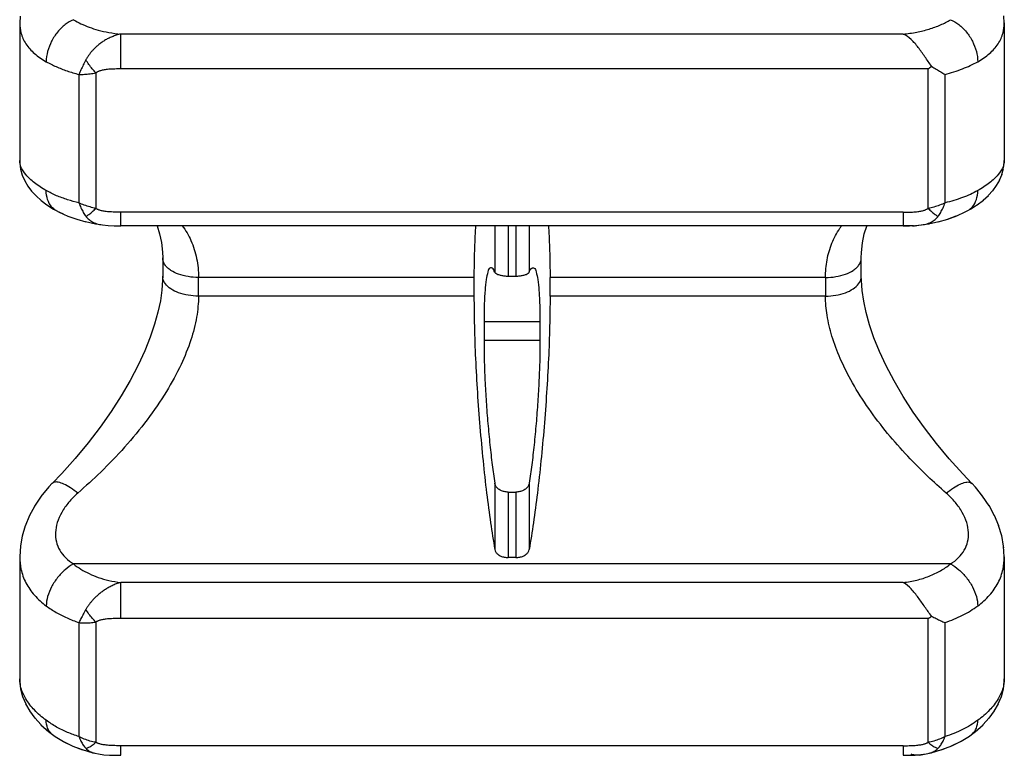
# Model space of a CAD drawing. Units: millimetres. Extents: x 0 to 297, y 0 to 210.
# Drawn here: x 238 to 260, y 55 to 71 of the extents above; entities that cross this region are included whole.
import ezdxf

# ---------------------------------------------------------------- set-up
doc = ezdxf.new("R2010")
doc.units = ezdxf.units.MM
doc.header["$LTSCALE"] = 16.335
doc.layers.get('0').update_dxf_attribs({"linetype": 'CONTINUOUS'})
doc.layers.add('RUNDUNGEN', color=7, linetype='CONTINUOUS')

msp = doc.modelspace()

# ---------------------------------------------------------------- linework, layer by layer
at = {"color": 7, "linetype": 'CONTINUOUS'}
for p, q in [((238.479, 71.003), (238.479, 67.926)), ((260.479, 71.004), (260.479, 67.926)), ((258.45, 66.47), (240.736, 66.47)), ((249.392, 65.345), (249.565, 65.345)), ((248.629, 65.314), (248.629, 64.897)), ((250.329, 64.897), (250.329, 65.314)), ((248.853, 64.323), (248.853, 63.905)), ((250.104, 64.323), (250.104, 63.905)), ((249.392, 60.517), (249.565, 60.517)), ((238.479, 59.067), (238.479, 56.335)), ((249.565, 59.053), (249.392, 59.053)), ((260.479, 59.067), (260.479, 56.335))]:
    msp.add_line(p, q, dxfattribs=at)
at = {"color": 9, "linetype": 'CONTINUOUS'}
for p, q in [((249.094, 66.47), (249.094, 65.432)), ((249.392, 66.47), (249.392, 65.345)), ((249.565, 66.47), (249.565, 65.345)), ((249.863, 66.47), (249.863, 65.432)), ((250.104, 64.323), (248.853, 64.323)), ((250.104, 63.905), (248.853, 63.905)), ((249.094, 60.717), (249.094, 59.234)), ((249.392, 60.517), (249.392, 59.053)), ((249.565, 60.517), (249.565, 59.053)), ((249.863, 60.717), (249.863, 59.234))]:
    msp.add_line(p, q, dxfattribs=at)
at = {"color": 7, "linetype": 'CONTINUOUS'}
for points, knots in [([(248.666, 66.47), (248.665, 66.456), (248.653, 66.271), (248.633, 65.886), (248.629, 65.515), (248.629, 65.314)], [0, 0, 0, 0, 0.037235, 0.480553, 1, 1, 1, 1]), ([(250.291, 66.47), (250.292, 66.456), (250.305, 66.271), (250.324, 65.886), (250.328, 65.515), (250.329, 65.314)], [0, 0, 0, 0, 0.037235, 0.480553, 1, 1, 1, 1]), ([(249.009, 65.53), (249, 65.53), (248.959, 65.523), (248.932, 65.406), (248.894, 65.25), (248.872, 64.996), (248.856, 64.683), (248.853, 64.449), (248.853, 64.323)], [0, 0, 0, 0, 0.019232, 0.096894, 0.236804, 0.438057, 0.69506, 1, 1, 1, 1]), ([(249.094, 65.432), (249.08, 65.465), (249.067, 65.518), (249.018, 65.529), (249.009, 65.53)], [0, 0, 0, 0, 0.791983, 1, 1, 1, 1]), ([(249.094, 65.432), (249.099, 65.422), (249.122, 65.402), (249.168, 65.38), (249.232, 65.361), (249.308, 65.348), (249.363, 65.345), (249.392, 65.345)], [0, 0, 0, 0, 0.106729, 0.27077, 0.483204, 0.733164, 1, 1, 1, 1]), ([(249.565, 65.345), (249.594, 65.345), (249.649, 65.348), (249.725, 65.361), (249.79, 65.38), (249.836, 65.402), (249.859, 65.422), (249.863, 65.432)], [0, 0, 0, 0, 0.266718, 0.516964, 0.729399, 0.893233, 1, 1, 1, 1]), ([(249.863, 65.432), (249.877, 65.465), (249.89, 65.518), (249.939, 65.529), (249.949, 65.53)], [0, 0, 0, 0, 0.791983, 1, 1, 1, 1]), ([(249.949, 65.53), (249.957, 65.53), (249.998, 65.523), (250.025, 65.406), (250.063, 65.25), (250.085, 64.996), (250.101, 64.683), (250.104, 64.449), (250.104, 64.323)], [0, 0, 0, 0, 0.019232, 0.096894, 0.236804, 0.438057, 0.69506, 1, 1, 1, 1]), ([(248.629, 64.897), (248.629, 64.673), (248.635, 64.206), (248.661, 63.487), (248.703, 62.736), (248.759, 61.975), (248.828, 61.226), (248.907, 60.51), (248.994, 59.85), (249.06, 59.431), (249.094, 59.234)], [0, 0, 0, 0, 0.118383, 0.246094, 0.379572, 0.514993, 0.648606, 0.776408, 0.894707, 1, 1, 1, 1]), ([(250.329, 64.897), (250.328, 64.673), (250.322, 64.206), (250.296, 63.487), (250.254, 62.736), (250.198, 61.975), (250.129, 61.226), (250.05, 60.51), (249.963, 59.85), (249.897, 59.431), (249.863, 59.234)], [0, 0, 0, 0, 0.118383, 0.246094, 0.379572, 0.514993, 0.648606, 0.776408, 0.894707, 1, 1, 1, 1]), ([(248.853, 63.905), (248.853, 63.763), (248.857, 63.466), (248.874, 63.009), (248.901, 62.532), (248.938, 62.051), (248.983, 61.581), (249.034, 61.137), (249.073, 60.853), (249.094, 60.717)], [0, 0, 0, 0, 0.133629, 0.278121, 0.428983, 0.581446, 0.730627, 0.871696, 1, 1, 1, 1]), ([(250.104, 63.905), (250.104, 63.763), (250.1, 63.466), (250.083, 63.009), (250.056, 62.532), (250.019, 62.051), (249.975, 61.581), (249.923, 61.137), (249.884, 60.853), (249.863, 60.717)], [0, 0, 0, 0, 0.133629, 0.278121, 0.428983, 0.581446, 0.730627, 0.871696, 1, 1, 1, 1]), ([(249.392, 60.517), (249.363, 60.517), (249.307, 60.523), (249.229, 60.548), (249.162, 60.591), (249.114, 60.648), (249.098, 60.694), (249.094, 60.717)], [0, 0, 0, 0, 0.219491, 0.432584, 0.631455, 0.819679, 1, 1, 1, 1]), ([(249.863, 60.717), (249.86, 60.694), (249.843, 60.648), (249.795, 60.591), (249.729, 60.548), (249.65, 60.523), (249.594, 60.517), (249.565, 60.517)], [0, 0, 0, 0, 0.180374, 0.368375, 0.567269, 0.780607, 1, 1, 1, 1]), ([(249.094, 59.234), (249.098, 59.213), (249.115, 59.171), (249.163, 59.12), (249.229, 59.082), (249.307, 59.058), (249.363, 59.053), (249.392, 59.053)], [0, 0, 0, 0, 0.16821, 0.350574, 0.552274, 0.771274, 1, 1, 1, 1]), ([(249.565, 59.053), (249.594, 59.053), (249.65, 59.058), (249.728, 59.082), (249.794, 59.12), (249.843, 59.171), (249.859, 59.213), (249.863, 59.234)], [0, 0, 0, 0, 0.228444, 0.447084, 0.648873, 0.83134, 1, 1, 1, 1])]:
    msp.add_open_spline(points, degree=3, knots=knots, dxfattribs=at)
at = {"layer": 'RUNDUNGEN', "color": 7, "linetype": 'CONTINUOUS'}
for p, q in [((238.486, 71.157), (238.479, 71.002)), ((260.479, 71.002), (260.47, 71.162)), ((238.479, 71.002), (238.479, 71.002)), ((260.479, 71.002), (260.479, 71.002)), ((238.479, 67.928), (238.479, 67.928)), ((260.479, 67.928), (260.479, 67.928)), ((260.374, 67.49), (260.428, 67.622)), ((260.427, 67.619), (260.462, 67.754)), ((260.219, 67.253), (260.306, 67.371)), ((260.304, 67.367), (260.376, 67.493)), ((238.844, 67.138), (238.958, 67.037)), ((260.005, 67.041), (260.123, 67.148)), ((260.119, 67.144), (260.222, 67.256)), ((259.722, 66.845), (259.879, 66.946)), ((259.873, 66.942), (260.01, 67.045)), ((239.293, 66.812), (239.292, 66.812)), ((239.352, 66.78), (239.453, 66.734)), ((259.664, 66.812), (259.73, 66.85)), ((259.664, 66.812), (259.665, 66.812)), ((239.946, 66.563), (240.17, 66.515)), ((240.17, 66.515), (240.294, 66.495)), ((240.295, 66.495), (240.294, 66.495)), ((240.587, 66.472), (240.736, 66.47)), ((258.49, 66.472), (258.57, 66.482)), ((258.57, 66.482), (258.662, 66.496)), ((258.663, 66.495), (258.8, 66.517)), ((258.662, 66.495), (258.663, 66.495)), ((258.788, 66.515), (259.012, 66.563)), ((259, 66.56), (259.218, 66.621)), ((241.674, 65.752), (241.674, 65.546)), ((257.283, 65.651), (257.283, 65.752)), ((257.283, 65.341), (257.283, 65.657)), ((241.674, 65.552), (241.674, 65.341)), ((239.205, 60.712), (239.205, 60.711)), ((259.752, 60.712), (259.752, 60.711)), ((259.995, 60.428), (259.863, 60.588)), ((238.96, 60.425), (238.811, 60.201)), ((260.144, 60.205), (259.995, 60.428)), ((238.816, 60.21), (238.693, 59.981)), ((260.262, 59.986), (260.138, 60.215)), ((238.697, 59.989), (238.601, 59.757)), ((260.354, 59.762), (260.257, 59.994)), ((238.604, 59.764), (238.535, 59.531)), ((260.421, 59.536), (260.351, 59.77)), ((238.536, 59.538), (238.494, 59.306)), ((238.494, 59.312), (238.479, 59.066)), ((260.466, 59.268), (260.462, 59.317)), ((238.479, 59.066), (238.479, 59.066)), ((260.479, 59.066), (260.479, 59.066)), ((238.479, 56.336), (238.479, 56.337)), ((260.477, 56.286), (260.479, 56.337)), ((260.479, 56.337), (260.479, 56.336)), ((238.499, 56.116), (238.544, 55.945)), ((260.413, 55.945), (260.458, 56.116)), ((260.457, 56.113), (260.477, 56.283)), ((238.543, 55.949), (238.612, 55.78)), ((260.345, 55.78), (260.414, 55.949)), ((238.61, 55.785), (238.703, 55.619)), ((260.254, 55.619), (260.347, 55.785)), ((238.7, 55.625), (238.819, 55.462)), ((238.814, 55.468), (238.959, 55.31)), ((259.998, 55.309), (260.143, 55.468)), ((260.138, 55.462), (260.257, 55.625)), ((238.953, 55.315), (239.129, 55.159)), ((259.829, 55.159), (260.004, 55.315)), ((239.121, 55.166), (239.209, 55.098)), ((239.209, 55.098), (239.209, 55.098)), ((239.259, 55.062), (239.359, 55)), ((259.749, 55.098), (259.837, 55.166)), ((239.77, 54.799), (239.871, 54.76)), ((259.074, 54.756), (259.188, 54.799)), ((239.871, 54.76), (240.114, 54.688)), ((240.114, 54.688), (240.158, 54.678)), ((240.158, 54.678), (240.158, 54.678)), ((258.586, 54.635), (258.844, 54.689)), ((258.799, 54.678), (258.857, 54.692)), ((258.799, 54.678), (258.8, 54.678)), ((258.844, 54.689), (259.086, 54.76))]:
    msp.add_line(p, q, dxfattribs=at)
at = {"layer": 'RUNDUNGEN', "color": 9, "linetype": 'CONTINUOUS'}
for p, q in [((240.736, 69.976), (240.736, 70.757)), ((258.221, 70.757), (240.738, 70.757)), ((258.778, 69.976), (240.736, 69.976)), ((258.778, 66.86), (258.778, 69.976)), ((239.803, 69.853), (239.803, 66.983)), ((240.179, 69.888), (240.179, 66.86)), ((259.154, 66.983), (259.154, 69.853)), ((258.221, 66.774), (240.736, 66.774)), ((240.736, 66.47), (240.736, 66.774)), ((258.221, 66.774), (258.221, 66.47)), ((248.629, 65.314), (242.474, 65.314)), ((256.483, 65.314), (250.329, 65.314)), ((248.629, 64.897), (242.474, 64.897)), ((256.483, 64.897), (250.329, 64.897)), ((259.276, 58.909), (239.681, 58.909)), ((240.736, 57.689), (240.736, 58.495)), ((258.221, 58.495), (240.738, 58.495)), ((258.778, 57.689), (240.736, 57.689)), ((258.778, 54.922), (258.778, 57.689)), ((239.803, 57.598), (239.803, 55.049)), ((240.179, 57.611), (240.179, 54.922)), ((259.154, 55.049), (259.154, 57.598)), ((258.221, 54.846), (240.736, 54.846)), ((240.736, 54.631), (240.736, 54.846)), ((258.221, 54.846), (258.221, 54.631))]:
    msp.add_line(p, q, dxfattribs=at)
at = {"layer": 'RUNDUNGEN', "color": 7, "linetype": 'CONTINUOUS'}
for points in [[(238.479, 67.928), (238.48, 67.873), (238.498, 67.736), (238.536, 67.602), (238.59, 67.475), (238.661, 67.355), (238.746, 67.244), (238.844, 67.138)], [(260.463, 67.756), (260.478, 67.893), (260.479, 67.928)], [(238.958, 67.037), (239.088, 66.939), (239.237, 66.844), (239.293, 66.812)], [(239.292, 66.812), (239.362, 66.775), (239.553, 66.688), (239.752, 66.617), (239.958, 66.56)], [(259.212, 66.62), (259.405, 66.689), (259.41, 66.691)], [(259.218, 66.621), (259.416, 66.693), (259.606, 66.78), (259.665, 66.812)], [(240.295, 66.495), (240.326, 66.49), (240.455, 66.478), (240.591, 66.472)], [(241.547, 66.47), (241.549, 66.466), (241.606, 66.293), (241.647, 66.099), (241.67, 65.881), (241.674, 65.752)], [(257.283, 65.752), (257.287, 65.873), (257.309, 66.092), (257.349, 66.287), (257.407, 66.461), (257.411, 66.47)], [(258.221, 66.47), (258.361, 66.472), (258.497, 66.477), (258.626, 66.489), (258.662, 66.495)], [(241.674, 65.341), (241.672, 65.254), (241.656, 65.033), (241.622, 64.795), (241.568, 64.54), (241.493, 64.267), (241.395, 63.977), (241.273, 63.671), (241.125, 63.35), (240.949, 63.014), (240.748, 62.668), (240.522, 62.317), (240.274, 61.964), (240.005, 61.614), (239.719, 61.27), (239.418, 60.934), (239.205, 60.711)], [(259.752, 60.711), (259.549, 60.925), (259.247, 61.259), (258.961, 61.603), (258.692, 61.953), (258.443, 62.305), (258.216, 62.656), (258.014, 63.002), (257.838, 63.338), (257.69, 63.659), (257.566, 63.966), (257.468, 64.256), (257.392, 64.529), (257.337, 64.785), (257.302, 65.023), (257.285, 65.244), (257.283, 65.341)], [(239.205, 60.712), (239.129, 60.631), (238.953, 60.416)], [(260.002, 60.419), (259.835, 60.623), (259.752, 60.712)], [(260.479, 59.065), (260.463, 59.31), (260.42, 59.543)], [(238.479, 56.337), (238.48, 56.282), (238.5, 56.112)], [(239.209, 55.098), (239.27, 55.055), (239.458, 54.94), (239.664, 54.839), (239.884, 54.755)], [(259.086, 54.76), (259.306, 54.845), (259.511, 54.946), (259.698, 55.062), (259.749, 55.098)], [(239.453, 54.943), (239.652, 54.845), (239.658, 54.842)], [(259.299, 54.842), (259.499, 54.94), (259.505, 54.943)], [(240.158, 54.678), (240.238, 54.661), (240.358, 54.645), (240.483, 54.636), (240.613, 54.631), (240.736, 54.631)], [(258.221, 54.631), (258.355, 54.632), (258.487, 54.636), (258.612, 54.647), (258.732, 54.664)]]:
    msp.add_lwpolyline(points, dxfattribs=at)
for centre, radius, start, end in [((256.491, 72.928), 3.734, 307.7745, 309.2458), ((258.449, 66.877), 0.406, 263.941, 270.2437), ((258.45, 66.858), 0.387, 270.2396, 275.9469), ((257.36, 59.738), 2.492, 304.6924, 306.8186)]:
    msp.add_arc(centre, radius, start, end, dxfattribs=at)
at = {"layer": 'RUNDUNGEN', "color": 9, "linetype": 'CONTINUOUS'}
for centre, start, end in [((190.415, 65.106), 359.7704, 0.2296), ((308.542, 65.106), 179.7704, 180.2296)]:
    msp.add_arc(centre, 52.06, start, end, dxfattribs=at)
for points, knots in [([(239.681, 71.078), (239.614, 71.051), (239.483, 70.972), (239.317, 70.805), (239.184, 70.6), (239.096, 70.374), (239.072, 70.216), (239.071, 70.139)], [0, 0, 0, 0, 0.184157, 0.385803, 0.596169, 0.804362, 1, 1, 1, 1]), ([(239.681, 71.078), (239.735, 71.045), (239.849, 70.984), (240.034, 70.906), (240.241, 70.84), (240.478, 70.786), (240.648, 70.764), (240.738, 70.757)], [0, 0, 0, 0, 0.169627, 0.347536, 0.539547, 0.754977, 1, 1, 1, 1]), ([(258.221, 70.757), (258.321, 70.765), (258.517, 70.792), (258.796, 70.861), (259.05, 70.955), (259.205, 71.034), (259.276, 71.078)], [0, 0, 0, 0, 0.272204, 0.530846, 0.77487, 1, 1, 1, 1]), ([(259.276, 71.078), (259.343, 71.051), (259.474, 70.972), (259.64, 70.805), (259.773, 70.6), (259.861, 70.374), (259.885, 70.216), (259.886, 70.139)], [0, 0, 0, 0, 0.184156, 0.385802, 0.596168, 0.804362, 1, 1, 1, 1]), ([(238.479, 71.002), (238.479, 70.928), (238.499, 70.765), (238.608, 70.525), (238.807, 70.305), (238.977, 70.191), (239.071, 70.139)], [0, 0, 0, 0, 0.200044, 0.444802, 0.706762, 1, 1, 1, 1]), ([(259.886, 70.139), (259.98, 70.191), (260.15, 70.306), (260.349, 70.525), (260.458, 70.765), (260.478, 70.928), (260.479, 71.002)], [0, 0, 0, 0, 0.293351, 0.55526, 0.79998, 1, 1, 1, 1]), ([(240.736, 70.757), (240.702, 70.749), (240.636, 70.732), (240.543, 70.698), (240.457, 70.659), (240.377, 70.614), (240.302, 70.565), (240.234, 70.512), (240.171, 70.456), (240.116, 70.4), (240.067, 70.344), (240.025, 70.288), (239.989, 70.234), (239.968, 70.196), (239.958, 70.178)], [0, 0, 0, 0, 0.104822, 0.203298, 0.297473, 0.388917, 0.478436, 0.565406, 0.648883, 0.728047, 0.802289, 0.871398, 0.936499, 1, 1, 1, 1]), ([(239.071, 70.139), (239.143, 70.099), (239.296, 70.024), (239.541, 69.929), (239.713, 69.877), (239.803, 69.853)], [0, 0, 0, 0, 0.31493, 0.645679, 1, 1, 1, 1]), ([(239.958, 70.178), (239.938, 70.14), (239.9, 70.067), (239.848, 69.959), (239.817, 69.888), (239.803, 69.853)], [0, 0, 0, 0, 0.350747, 0.686672, 1, 1, 1, 1]), ([(240.179, 69.888), (240.152, 69.918), (240.099, 69.979), (240.025, 70.075), (239.98, 70.143), (239.958, 70.178)], [0, 0, 0, 0, 0.326968, 0.664655, 1, 1, 1, 1]), ([(240.736, 69.976), (240.705, 69.976), (240.649, 69.976), (240.57, 69.974), (240.502, 69.971), (240.442, 69.966), (240.39, 69.96), (240.344, 69.952), (240.305, 69.943), (240.271, 69.933), (240.242, 69.923), (240.218, 69.912), (240.197, 69.901), (240.185, 69.893), (240.179, 69.888)], [0, 0, 0, 0, 0.160764, 0.297398, 0.415207, 0.518554, 0.610249, 0.691276, 0.762295, 0.824058, 0.877405, 0.923339, 0.963519, 1, 1, 1, 1]), ([(259.154, 69.853), (259.286, 69.888), (259.537, 69.969), (259.777, 70.078), (259.886, 70.139)], [0, 0, 0, 0, 0.522121, 1, 1, 1, 1]), ([(239.803, 69.853), (239.843, 69.853), (239.926, 69.855), (240.051, 69.867), (240.136, 69.88), (240.179, 69.888)], [0, 0, 0, 0, 0.317304, 0.65358, 1, 1, 1, 1]), ([(239.071, 67.257), (238.979, 67.309), (238.816, 67.414), (238.621, 67.593), (238.506, 67.764), (238.479, 67.881), (238.479, 67.928)], [0, 0, 0, 0, 0.342102, 0.624817, 0.85005, 1, 1, 1, 1]), ([(260.479, 67.928), (260.479, 67.881), (260.451, 67.764), (260.336, 67.593), (260.141, 67.414), (259.978, 67.309), (259.886, 67.257)], [0, 0, 0, 0, 0.149942, 0.375164, 0.657838, 1, 1, 1, 1]), ([(239.292, 66.812), (239.254, 66.834), (239.172, 66.902), (239.09, 67.059), (239.072, 67.188), (239.071, 67.257)], [0, 0, 0, 0, 0.252821, 0.603415, 1, 1, 1, 1]), ([(239.803, 66.983), (239.717, 67.003), (239.548, 67.05), (239.302, 67.139), (239.146, 67.214), (239.071, 67.257)], [0, 0, 0, 0, 0.338017, 0.669749, 1, 1, 1, 1]), ([(259.886, 67.257), (259.778, 67.196), (259.538, 67.089), (259.287, 67.015), (259.154, 66.983)], [0, 0, 0, 0, 0.475379, 1, 1, 1, 1]), ([(259.665, 66.812), (259.703, 66.834), (259.786, 66.902), (259.867, 67.059), (259.885, 67.188), (259.886, 67.257)], [0, 0, 0, 0, 0.252832, 0.603421, 1, 1, 1, 1]), ([(240.179, 66.86), (240.136, 66.868), (240.049, 66.888), (239.923, 66.929), (239.842, 66.963), (239.803, 66.983)], [0, 0, 0, 0, 0.336111, 0.672281, 1, 1, 1, 1]), ([(239.803, 66.983), (239.816, 66.945), (239.845, 66.872), (239.897, 66.771), (239.937, 66.709), (239.958, 66.682)], [0, 0, 0, 0, 0.355598, 0.691337, 1, 1, 1, 1]), ([(259.154, 66.983), (259.115, 66.963), (259.034, 66.929), (258.908, 66.888), (258.821, 66.868), (258.778, 66.86)], [0, 0, 0, 0, 0.329316, 0.665188, 1, 1, 1, 1]), ([(258.999, 66.682), (259.02, 66.709), (259.06, 66.77), (259.112, 66.871), (259.141, 66.944), (259.154, 66.983)], [0, 0, 0, 0, 0.307665, 0.642964, 1, 1, 1, 1]), ([(239.958, 66.682), (239.982, 66.694), (240.032, 66.725), (240.105, 66.786), (240.154, 66.834), (240.179, 66.86)], [0, 0, 0, 0, 0.281233, 0.618009, 1, 1, 1, 1]), ([(239.958, 66.682), (239.968, 66.668), (239.99, 66.642), (240.027, 66.608), (240.069, 66.576), (240.117, 66.548), (240.172, 66.524), (240.232, 66.506), (240.274, 66.498), (240.294, 66.495)], [0, 0, 0, 0, 0.128839, 0.255375, 0.385996, 0.526066, 0.677679, 0.841566, 1, 1, 1, 1]), ([(240.736, 66.774), (240.705, 66.774), (240.648, 66.774), (240.569, 66.776), (240.501, 66.78), (240.442, 66.784), (240.39, 66.791), (240.344, 66.798), (240.305, 66.807), (240.271, 66.816), (240.243, 66.826), (240.219, 66.837), (240.198, 66.848), (240.185, 66.856), (240.179, 66.86)], [0, 0, 0, 0, 0.161046, 0.298071, 0.416232, 0.519912, 0.611582, 0.69218, 0.762557, 0.823557, 0.876102, 0.921557, 0.962169, 1, 1, 1, 1]), ([(258.221, 66.774), (258.252, 66.774), (258.308, 66.774), (258.387, 66.776), (258.455, 66.779), (258.515, 66.784), (258.567, 66.791), (258.613, 66.798), (258.652, 66.807), (258.686, 66.817), (258.715, 66.827), (258.74, 66.837), (258.76, 66.848), (258.772, 66.856), (258.778, 66.86)], [0, 0, 0, 0, 0.161341, 0.298063, 0.415933, 0.519335, 0.61107, 0.692097, 0.763074, 0.824755, 0.877982, 0.923761, 0.963751, 1, 1, 1, 1]), ([(258.663, 66.495), (258.683, 66.498), (258.725, 66.506), (258.785, 66.524), (258.841, 66.549), (258.89, 66.577), (258.932, 66.609), (258.968, 66.644), (258.99, 66.669), (258.999, 66.682)], [0, 0, 0, 0, 0.157735, 0.323171, 0.476735, 0.619021, 0.751099, 0.876247, 1, 1, 1, 1]), ([(258.778, 66.86), (258.803, 66.834), (258.852, 66.786), (258.926, 66.725), (258.975, 66.694), (258.999, 66.682)], [0, 0, 0, 0, 0.381967, 0.718741, 1, 1, 1, 1]), ([(242.11, 66.471), (242.187, 66.368), (242.324, 66.135), (242.447, 65.74), (242.473, 65.457), (242.474, 65.314)], [0, 0, 0, 0, 0.313386, 0.651481, 1, 1, 1, 1]), ([(256.483, 65.314), (256.484, 65.446), (256.506, 65.707), (256.612, 66.083), (256.745, 66.331), (256.833, 66.453), (256.848, 66.472)], [0, 0, 0, 0, 0.321147, 0.633009, 0.942947, 1, 1, 1, 1]), ([(241.788, 65.526), (241.768, 65.544), (241.719, 65.597), (241.679, 65.677), (241.674, 65.738), (241.674, 65.752)], [0, 0, 0, 0, 0.302915, 0.837151, 1, 1, 1, 1]), ([(257.17, 65.526), (257.189, 65.544), (257.238, 65.597), (257.278, 65.677), (257.283, 65.738), (257.283, 65.752)], [0, 0, 0, 0, 0.302906, 0.837124, 1, 1, 1, 1]), ([(242.474, 64.897), (242.396, 64.897), (242.245, 64.91), (242.035, 64.963), (241.86, 65.047), (241.732, 65.157), (241.679, 65.265), (241.674, 65.326), (241.674, 65.341)], [0, 0, 0, 0, 0.234627, 0.455573, 0.651535, 0.816803, 0.955698, 1, 1, 1, 1]), ([(242.474, 65.314), (242.396, 65.314), (242.245, 65.326), (242.035, 65.378), (241.883, 65.45), (241.809, 65.507), (241.788, 65.526)], [0, 0, 0, 0, 0.31825, 0.617668, 0.882998, 1, 1, 1, 1]), ([(256.483, 65.314), (256.561, 65.314), (256.712, 65.326), (256.922, 65.378), (257.074, 65.45), (257.149, 65.507), (257.17, 65.526)], [0, 0, 0, 0, 0.318249, 0.617667, 0.882997, 1, 1, 1, 1]), ([(256.483, 64.897), (256.561, 64.897), (256.712, 64.91), (256.922, 64.963), (257.097, 65.048), (257.225, 65.157), (257.278, 65.265), (257.283, 65.326), (257.283, 65.341)], [0, 0, 0, 0, 0.23463, 0.455577, 0.651541, 0.81681, 0.955705, 1, 1, 1, 1]), ([(242.474, 64.897), (242.473, 64.741), (242.44, 64.409), (242.308, 63.895), (242.081, 63.335), (241.753, 62.736), (241.329, 62.118), (240.834, 61.519), (240.312, 60.976), (239.952, 60.646), (239.776, 60.494)], [0, 0, 0, 0, 0.088434, 0.187716, 0.299762, 0.429301, 0.573856, 0.723438, 0.868735, 1, 1, 1, 1]), ([(259.181, 60.494), (259.039, 60.616), (258.745, 60.884), (258.305, 61.326), (257.862, 61.827), (257.445, 62.373), (257.089, 62.934), (256.813, 63.477), (256.623, 63.983), (256.512, 64.451), (256.484, 64.754), (256.483, 64.897)], [0, 0, 0, 0, 0.10582, 0.225097, 0.352959, 0.484483, 0.613512, 0.728353, 0.828714, 0.918919, 1, 1, 1, 1]), ([(239.776, 60.494), (239.725, 60.535), (239.625, 60.608), (239.479, 60.692), (239.355, 60.737), (239.26, 60.747), (239.217, 60.722), (239.206, 60.711)], [0, 0, 0, 0, 0.309238, 0.574642, 0.782222, 0.928812, 1, 1, 1, 1]), ([(259.181, 60.494), (259.232, 60.535), (259.332, 60.608), (259.478, 60.692), (259.602, 60.737), (259.697, 60.747), (259.74, 60.722), (259.751, 60.711)], [0, 0, 0, 0, 0.309238, 0.574642, 0.782221, 0.928813, 1, 1, 1, 1]), ([(239.776, 60.494), (239.703, 60.43), (239.57, 60.295), (239.414, 60.072), (239.313, 59.843), (239.27, 59.618), (239.287, 59.404), (239.365, 59.209), (239.5, 59.039), (239.617, 58.95), (239.681, 58.909)], [0, 0, 0, 0, 0.154627, 0.299439, 0.431081, 0.550089, 0.660218, 0.767589, 0.879044, 1, 1, 1, 1]), ([(259.276, 58.909), (259.34, 58.95), (259.458, 59.04), (259.592, 59.209), (259.67, 59.404), (259.687, 59.618), (259.644, 59.843), (259.543, 60.072), (259.387, 60.295), (259.254, 60.43), (259.181, 60.494)], [0, 0, 0, 0, 0.121131, 0.232581, 0.339945, 0.450094, 0.569099, 0.700691, 0.845339, 1, 1, 1, 1]), ([(238.479, 59.066), (238.479, 58.975), (238.499, 58.775), (238.605, 58.479), (238.801, 58.197), (238.975, 58.042), (239.071, 57.972)], [0, 0, 0, 0, 0.209773, 0.46333, 0.723405, 1, 1, 1, 1]), ([(259.886, 57.972), (259.982, 58.042), (260.156, 58.197), (260.352, 58.479), (260.458, 58.775), (260.478, 58.975), (260.479, 59.066)], [0, 0, 0, 0, 0.276744, 0.536808, 0.790361, 1, 1, 1, 1]), ([(239.681, 58.909), (239.614, 58.874), (239.485, 58.782), (239.319, 58.608), (239.186, 58.404), (239.098, 58.19), (239.072, 58.042), (239.071, 57.972)], [0, 0, 0, 0, 0.195231, 0.405283, 0.617684, 0.819479, 1, 1, 1, 1]), ([(239.681, 58.909), (239.734, 58.867), (239.847, 58.788), (240.032, 58.687), (240.24, 58.602), (240.476, 58.533), (240.647, 58.505), (240.738, 58.495)], [0, 0, 0, 0, 0.176986, 0.357915, 0.5495, 0.761397, 1, 1, 1, 1]), ([(258.221, 58.495), (258.322, 58.506), (258.519, 58.54), (258.799, 58.629), (259.053, 58.75), (259.206, 58.853), (259.276, 58.909)], [0, 0, 0, 0, 0.265222, 0.520398, 0.766148, 1, 1, 1, 1]), ([(259.276, 58.909), (259.343, 58.874), (259.472, 58.782), (259.638, 58.608), (259.771, 58.404), (259.86, 58.19), (259.885, 58.042), (259.886, 57.972)], [0, 0, 0, 0, 0.19523, 0.405282, 0.617683, 0.819478, 1, 1, 1, 1]), ([(240.736, 58.495), (240.702, 58.486), (240.636, 58.465), (240.543, 58.425), (240.457, 58.379), (240.377, 58.33), (240.302, 58.277), (240.234, 58.222), (240.172, 58.165), (240.116, 58.108), (240.068, 58.052), (240.026, 57.998), (239.989, 57.945), (239.968, 57.909), (239.958, 57.891)], [0, 0, 0, 0, 0.105626, 0.205448, 0.301171, 0.394105, 0.484851, 0.572611, 0.65633, 0.735139, 0.80843, 0.876037, 0.939111, 1, 1, 1, 1]), ([(239.071, 57.972), (239.142, 57.919), (239.293, 57.822), (239.539, 57.698), (239.713, 57.629), (239.803, 57.598)], [0, 0, 0, 0, 0.321527, 0.651853, 1, 1, 1, 1]), ([(239.958, 57.891), (239.938, 57.856), (239.901, 57.789), (239.849, 57.691), (239.818, 57.628), (239.803, 57.598)], [0, 0, 0, 0, 0.361324, 0.697357, 1, 1, 1, 1]), ([(240.179, 57.611), (240.152, 57.637), (240.098, 57.694), (240.024, 57.788), (239.979, 57.856), (239.958, 57.891)], [0, 0, 0, 0, 0.318195, 0.655502, 1, 1, 1, 1]), ([(259.154, 57.598), (259.288, 57.644), (259.542, 57.75), (259.779, 57.893), (259.886, 57.972)], [0, 0, 0, 0, 0.514963, 1, 1, 1, 1]), ([(240.736, 57.689), (240.705, 57.689), (240.649, 57.689), (240.57, 57.687), (240.502, 57.684), (240.442, 57.68), (240.39, 57.674), (240.345, 57.667), (240.305, 57.659), (240.271, 57.65), (240.242, 57.641), (240.218, 57.631), (240.197, 57.622), (240.185, 57.614), (240.179, 57.611)], [0, 0, 0, 0, 0.161554, 0.298851, 0.417208, 0.520988, 0.61299, 0.694173, 0.76518, 0.826749, 0.879715, 0.925083, 0.964506, 1, 1, 1, 1]), ([(239.803, 57.598), (239.843, 57.594), (239.925, 57.588), (240.051, 57.593), (240.136, 57.603), (240.179, 57.611)], [0, 0, 0, 0, 0.318552, 0.654334, 1, 1, 1, 1]), ([(239.071, 55.413), (238.977, 55.482), (238.808, 55.628), (238.614, 55.873), (238.503, 56.112), (238.479, 56.27), (238.479, 56.336)], [0, 0, 0, 0, 0.310724, 0.584664, 0.824244, 1, 1, 1, 1]), ([(260.479, 56.336), (260.479, 56.27), (260.454, 56.112), (260.344, 55.873), (260.149, 55.628), (259.981, 55.482), (259.886, 55.413)], [0, 0, 0, 0, 0.17575, 0.415319, 0.689221, 1, 1, 1, 1]), ([(239.209, 55.098), (239.202, 55.102), (239.156, 55.139), (239.089, 55.242), (239.072, 55.353), (239.071, 55.413)], [0, 0, 0, 0, 0.063762, 0.49804, 1, 1, 1, 1]), ([(239.424, 55.2), (239.384, 55.22), (239.261, 55.284), (239.145, 55.358), (239.071, 55.413)], [0, 0, 0, 0, 0.329776, 1, 1, 1, 1]), ([(259.749, 55.098), (259.755, 55.102), (259.801, 55.139), (259.869, 55.242), (259.885, 55.353), (259.886, 55.413)], [0, 0, 0, 0, 0.063808, 0.498065, 1, 1, 1, 1]), ([(239.803, 55.049), (239.717, 55.077), (239.589, 55.124), (239.465, 55.181), (239.424, 55.2)], [0, 0, 0, 0, 0.667762, 1, 1, 1, 1]), ([(240.179, 54.922), (240.136, 54.929), (240.048, 54.948), (239.922, 54.991), (239.842, 55.028), (239.803, 55.049)], [0, 0, 0, 0, 0.333619, 0.669321, 1, 1, 1, 1]), ([(239.803, 55.049), (239.816, 55.015), (239.844, 54.949), (239.896, 54.861), (239.937, 54.809), (239.958, 54.787)], [0, 0, 0, 0, 0.36256, 0.697717, 1, 1, 1, 1]), ([(259.154, 55.049), (259.115, 55.028), (259.034, 54.991), (258.908, 54.948), (258.821, 54.929), (258.778, 54.922)], [0, 0, 0, 0, 0.332278, 0.667672, 1, 1, 1, 1]), ([(258.999, 54.787), (259.02, 54.809), (259.061, 54.861), (259.112, 54.949), (259.141, 55.015), (259.154, 55.049)], [0, 0, 0, 0, 0.301288, 0.635959, 1, 1, 1, 1]), ([(239.958, 54.787), (239.982, 54.792), (240.032, 54.812), (240.106, 54.858), (240.155, 54.899), (240.179, 54.922)], [0, 0, 0, 0, 0.277789, 0.612666, 1, 1, 1, 1]), ([(239.958, 54.787), (239.968, 54.776), (239.99, 54.756), (240.027, 54.729), (240.069, 54.707), (240.113, 54.69), (240.144, 54.681), (240.158, 54.678)], [0, 0, 0, 0, 0.19444, 0.388328, 0.592011, 0.814673, 1, 1, 1, 1]), ([(240.736, 54.846), (240.705, 54.846), (240.648, 54.846), (240.569, 54.848), (240.501, 54.851), (240.442, 54.855), (240.39, 54.861), (240.344, 54.867), (240.305, 54.875), (240.271, 54.883), (240.243, 54.892), (240.219, 54.901), (240.198, 54.911), (240.185, 54.918), (240.179, 54.922)], [0, 0, 0, 0, 0.161872, 0.299592, 0.418327, 0.522459, 0.614448, 0.695209, 0.765575, 0.826379, 0.878538, 0.923418, 0.963241, 1, 1, 1, 1]), ([(258.221, 54.846), (258.252, 54.846), (258.308, 54.846), (258.387, 54.848), (258.455, 54.851), (258.515, 54.855), (258.567, 54.861), (258.613, 54.867), (258.652, 54.875), (258.686, 54.884), (258.715, 54.893), (258.739, 54.902), (258.76, 54.911), (258.772, 54.918), (258.778, 54.922)], [0, 0, 0, 0, 0.162169, 0.299584, 0.418026, 0.52188, 0.613936, 0.695128, 0.766093, 0.827572, 0.880401, 0.925588, 0.964786, 1, 1, 1, 1]), ([(258.778, 54.922), (258.803, 54.899), (258.851, 54.858), (258.925, 54.812), (258.976, 54.792), (258.999, 54.787)], [0, 0, 0, 0, 0.387303, 0.72218, 1, 1, 1, 1]), ([(258.8, 54.678), (258.814, 54.681), (258.845, 54.69), (258.889, 54.708), (258.932, 54.731), (258.968, 54.757), (258.989, 54.777), (258.999, 54.787)], [0, 0, 0, 0, 0.190045, 0.416052, 0.621783, 0.813344, 1, 1, 1, 1])]:
    msp.add_open_spline(points, degree=3, knots=knots, dxfattribs=at)
at = {"layer": 'RUNDUNGEN', "color": 7, "linetype": 'CONTINUOUS'}
for points, knots in [([(258.853, 70.036), (258.803, 70.106), (258.706, 70.249), (258.562, 70.455), (258.409, 70.635), (258.286, 70.727), (258.221, 70.757)], [0, 0, 0, 0, 0.267809, 0.533914, 0.778474, 1, 1, 1, 1]), ([(258.853, 70.036), (258.887, 70.014), (258.956, 69.971), (259.056, 69.91), (259.122, 69.872), (259.154, 69.853)], [0, 0, 0, 0, 0.351228, 0.685675, 1, 1, 1, 1]), ([(258.853, 57.743), (258.801, 57.809), (258.703, 57.948), (258.559, 58.156), (258.407, 58.349), (258.287, 58.457), (258.221, 58.495)], [0, 0, 0, 0, 0.253813, 0.517288, 0.768804, 1, 1, 1, 1]), ([(258.853, 57.743), (258.887, 57.724), (258.955, 57.688), (259.056, 57.639), (259.122, 57.611), (259.154, 57.598)], [0, 0, 0, 0, 0.354244, 0.688545, 1, 1, 1, 1]), ([(258.586, 54.635), (258.576, 54.633), (258.558, 54.631), (258.54, 54.631), (258.533, 54.631)], [0, 0, 0, 0, 0.594651, 1, 1, 1, 1])]:
    msp.add_open_spline(points, degree=3, knots=knots, dxfattribs=at)
at = {"layer": 'RUNDUNGEN', "color": 9, "linetype": 'CONTINUOUS'}
for points in [[(259.886, 55.413), (259.78, 55.334), (259.666, 55.266), (259.548, 55.208)], [(259.548, 55.208), (259.421, 55.145), (259.289, 55.093), (259.154, 55.049)]]:
    msp.add_open_spline(points, degree=3, dxfattribs=at)
at = {"layer": 'RUNDUNGEN', "color": 7, "linetype": 'CONTINUOUS'}
for points in [[(258.475, 54.636), (258.449, 54.64), (258.422, 54.648), (258.397, 54.656)], [(258.533, 54.631), (258.514, 54.631), (258.494, 54.633), (258.475, 54.636)]]:
    msp.add_open_spline(points, degree=3, dxfattribs=at)

doc.saveas('drawing.dxf')
